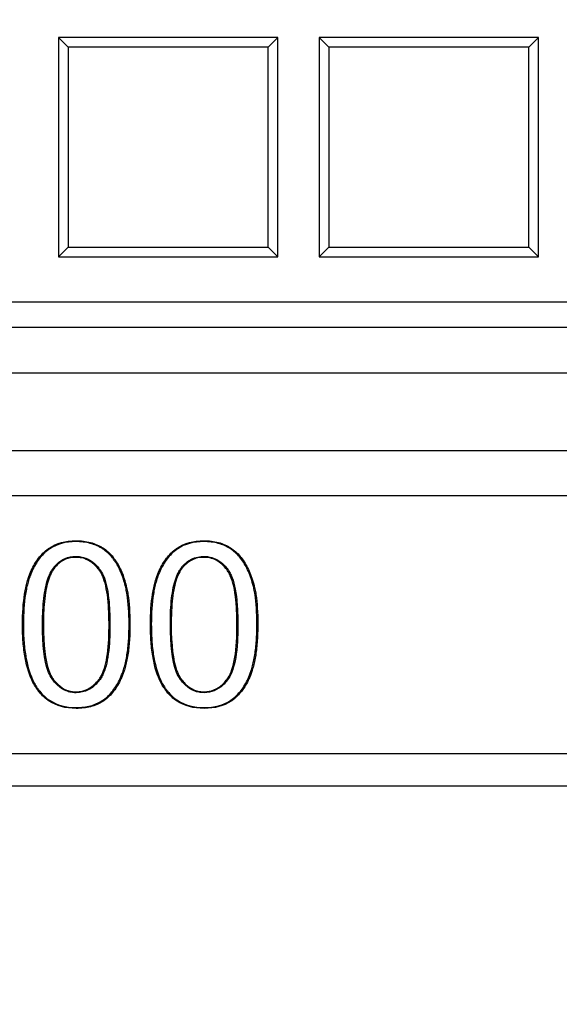
# Model space of a CAD drawing. Units: millimetres. Extents: x 0 to 291, y 0 to 204.
# Drawn here: x 139 to 142, y 22 to 28 of the extents above; entities that cross this region are included whole.
import ezdxf
from ezdxf import colors
from ezdxf.entities.mleader import LeaderData, LeaderLine
from ezdxf.math import Vec2, Vec3

# ---------------------------------------------------------------- set-up
doc = ezdxf.new("R2010")
doc.units = ezdxf.units.MM
for name, color, linetype in [('D-19-3-400M', 7, 'Continuous'), ('D-19-3-400T', 7, 'Continuous'), ('Predeterminado', 7, 'Continuous')]:
    doc.layers.add(name, color=color, linetype=linetype)

# ---------------------------------------------------------------- blocks, each defined once
blk = doc.blocks.new('_DOT')
at = {"color": 0}
blk.add_line((0, 0), (-1, 0), dxfattribs=at)
at = {"color": 0, "const_width": 0.333}
blk.add_lwpolyline([(-0.1665, 0, 1), (0.1665, 0, 1)], format="xyb", close=True, dxfattribs=at)
blk = doc.blocks.new('SE')
at = {"layer": 'D-19-3-400M', "color": 7, "linetype": 'Continuous'}
for p, q in [((174.6145, 26.4956), (92.2974, 26.4956)), ((92.015, 26.2132), (174.8969, 26.2132)), ((91.9354, 25.7332), (174.9765, 25.7332)), ((133.9358, 25.4532), (143.9359, 25.4532)), ((133.7358, 23.8531), (144.1358, 23.8531)), ((90.6082, 23.6532), (176.3037, 23.6532))]:
    blk.add_line(p, q, dxfattribs=at)
for points, knots in [([(139.0236, 24.6529), (139.0236, 24.6518), (139.0236, 24.6505), (139.0236, 24.6481), (139.0236, 24.6469), (139.0237, 24.6433), (139.0237, 24.6409), (139.0237, 24.6338), (139.0238, 24.6291), (139.0241, 24.6151), (139.0243, 24.6059), (139.0253, 24.5786), (139.0263, 24.5609), (139.0304, 24.5096), (139.0344, 24.4775), (139.0506, 24.3877), (139.0669, 24.3365), (139.0942, 24.2833), (139.1, 24.2733), (139.1092, 24.259), (139.1124, 24.2544), (139.1173, 24.2476), (139.1189, 24.2454), (139.1214, 24.2421), (139.1223, 24.2411), (139.1235, 24.2395), (139.124, 24.2389), (139.1246, 24.2381), (139.1248, 24.2379), (139.1254, 24.2372), (139.1257, 24.2368), (139.1447, 24.2135), (139.1657, 24.1943), (139.2354, 24.1485), (139.291, 24.1333), (139.3886, 24.1332), (139.4187, 24.1368), (139.4738, 24.1515), (139.4989, 24.1624), (139.5443, 24.1918), (139.5645, 24.2101), (139.6003, 24.2532), (139.6159, 24.2779), (139.6362, 24.3198), (139.6424, 24.3346), (139.6496, 24.354), (139.651, 24.3579), (139.6524, 24.3621), (139.6525, 24.3624), (139.6527, 24.3628), (139.6527, 24.363), (139.6529, 24.3635), (139.653, 24.3639), (139.6534, 24.3649), (139.6536, 24.3656), (139.6543, 24.3677), (139.6548, 24.3691), (139.657, 24.3761), (139.6588, 24.3819), (139.6671, 24.4113), (139.6727, 24.437), (139.6815, 24.4926), (139.6848, 24.5225), (139.688, 24.5703), (139.6888, 24.5868), (139.6896, 24.6123), (139.6897, 24.6209), (139.69, 24.6384), (139.69, 24.6473), (139.6899, 24.7277), (139.6856, 24.7886), (139.6757, 24.8519), (139.6735, 24.864), (139.6699, 24.8811), (139.6686, 24.8866), (139.6672, 24.8923), (139.6671, 24.8926), (139.667, 24.8931), (139.6669, 24.8933), (139.6668, 24.8938), (139.6668, 24.894), (139.6664, 24.8953), (139.6662, 24.8962), (139.6654, 24.8992), (139.6649, 24.9012), (139.6634, 24.907), (139.6623, 24.9109), (139.6526, 24.9452), (139.6423, 24.9731), (139.6243, 25.0111), (139.6179, 25.023), (139.6093, 25.0372), (139.6076, 25.04), (139.6054, 25.0434), (139.6049, 25.0441), (139.6042, 25.0451), (139.6039, 25.0456), (139.6034, 25.0464), (139.6032, 25.0468), (139.6018, 25.0487), (139.6008, 25.0503), (139.5954, 25.0581), (139.5909, 25.0641), (139.5677, 25.093), (139.5466, 25.1125), (139.5165, 25.1319), (139.5103, 25.1355), (139.5007, 25.1405), (139.4977, 25.1421), (139.4914, 25.1451), (139.4882, 25.1465), (139.4721, 25.1535), (139.4587, 25.1582), (139.4309, 25.1658), (139.4164, 25.1686), (139.3863, 25.1724), (139.3705, 25.1733), (139.2899, 25.1729), (139.2346, 25.1579), (139.1837, 25.1235), (139.1782, 25.1194), (139.1676, 25.1108), (139.1626, 25.1064), (139.1477, 25.0926), (139.1384, 25.0827), (139.112, 25.0506), (139.0965, 25.0263), (139.0766, 24.9852), (139.0705, 24.9707), (139.0642, 24.9536), (139.0636, 24.9517), (139.0625, 24.9488), (139.0622, 24.9478), (139.0617, 24.9464), (139.0615, 24.9459), (139.0612, 24.9449), (139.061, 24.9444), (139.06, 24.9413), (139.0591, 24.9385), (139.0564, 24.9301), (139.0547, 24.9244), (139.0464, 24.8951), (139.041, 24.8696), (139.0279, 24.7871), (139.0236, 24.724), (139.0236, 24.6529)], [0, 0, 0, 0, 0.000977, 0.000977, 0.001953, 0.001953, 0.003906, 0.003906, 0.007812, 0.007812, 0.015625, 0.015625, 0.03125, 0.03125, 0.0625, 0.0625, 0.125, 0.125, 0.140625, 0.140625, 0.148438, 0.148438, 0.152344, 0.152344, 0.154297, 0.154297, 0.155273, 0.155273, 0.155762, 0.155762, 0.15625, 0.15625, 0.1875, 0.1875, 0.25, 0.25, 0.28125, 0.28125, 0.3125, 0.3125, 0.34375, 0.34375, 0.375, 0.375, 0.390625, 0.390625, 0.394531, 0.394531, 0.394775, 0.394775, 0.39502, 0.39502, 0.395508, 0.395508, 0.396484, 0.396484, 0.398438, 0.398438, 0.40625, 0.40625, 0.4375, 0.4375, 0.46875, 0.46875, 0.484375, 0.484375, 0.492188, 0.492188, 0.5, 0.5, 0.5625, 0.5625, 0.578125, 0.578125, 0.585938, 0.585938, 0.586426, 0.586426, 0.58667, 0.58667, 0.586914, 0.586914, 0.587891, 0.587891, 0.589844, 0.589844, 0.59375, 0.59375, 0.625, 0.625, 0.640625, 0.640625, 0.644531, 0.644531, 0.645508, 0.645508, 0.645996, 0.645996, 0.646484, 0.646484, 0.648438, 0.648438, 0.65625, 0.65625, 0.6875, 0.6875, 0.695312, 0.695312, 0.699219, 0.699219, 0.703125, 0.703125, 0.71875, 0.71875, 0.734375, 0.734375, 0.75, 0.75, 0.8125, 0.8125, 0.820312, 0.820312, 0.828125, 0.828125, 0.84375, 0.84375, 0.875, 0.875, 0.890625, 0.890625, 0.892578, 0.892578, 0.893555, 0.893555, 0.894043, 0.894043, 0.894531, 0.894531, 0.898438, 0.898438, 0.90625, 0.90625, 0.9375, 0.9375, 1, 1, 1, 1]), ([(139.6844, 24.6529), (139.6844, 24.6451), (139.6844, 24.6373), (139.6842, 24.621), (139.684, 24.6124), (139.6832, 24.5871), (139.6824, 24.5706), (139.6792, 24.523), (139.6759, 24.4933), (139.6672, 24.4381), (139.6617, 24.4126), (139.6534, 24.3835), (139.6517, 24.3778), (139.6494, 24.3708), (139.649, 24.3694), (139.6483, 24.3674), (139.6481, 24.3667), (139.6477, 24.3657), (139.6476, 24.3653), (139.6474, 24.3648), (139.6474, 24.3647), (139.6472, 24.3642), (139.6471, 24.3639), (139.6457, 24.3597), (139.6443, 24.3558), (139.6372, 24.3367), (139.6311, 24.3221), (139.6111, 24.2807), (139.5957, 24.2563), (139.5605, 24.2141), (139.5407, 24.1961), (139.4964, 24.1675), (139.4719, 24.1567), (139.4178, 24.1424), (139.3882, 24.1388), (139.2918, 24.1389), (139.2374, 24.1538), (139.1692, 24.1987), (139.1487, 24.2174), (139.13, 24.2403), (139.1297, 24.2407), (139.1292, 24.2414), (139.129, 24.2416), (139.1283, 24.2424), (139.1279, 24.2429), (139.1267, 24.2445), (139.1258, 24.2456), (139.1234, 24.2488), (139.1218, 24.2509), (139.117, 24.2575), (139.1139, 24.2621), (139.1048, 24.2761), (139.0991, 24.2861), (139.0722, 24.3384), (139.0561, 24.3891), (139.0399, 24.4783), (139.0359, 24.5102), (139.0319, 24.5613), (139.0309, 24.5789), (139.0299, 24.606), (139.0296, 24.6152), (139.0294, 24.6292), (139.0293, 24.6339), (139.0293, 24.641), (139.0292, 24.6433), (139.0292, 24.6469), (139.0292, 24.6481), (139.0292, 24.6505), (139.0292, 24.6518), (139.0292, 24.7238), (139.0335, 24.7866), (139.0465, 24.8685), (139.0519, 24.8938), (139.06, 24.9228), (139.0617, 24.9285), (139.0644, 24.9368), (139.0653, 24.9395), (139.0663, 24.9426), (139.0665, 24.9431), (139.0668, 24.9441), (139.067, 24.9446), (139.0675, 24.946), (139.0678, 24.9469), (139.0688, 24.9498), (139.0695, 24.9517), (139.0757, 24.9687), (139.0817, 24.9829), (139.1014, 25.0235), (139.1166, 25.0475), (139.1426, 25.0789), (139.1517, 25.0887), (139.1663, 25.1022), (139.1712, 25.1065), (139.1816, 25.1149), (139.187, 25.1189), (139.2366, 25.1525), (139.2908, 25.1673), (139.3704, 25.1677), (139.3858, 25.1668), (139.4154, 25.1631), (139.4297, 25.1603), (139.457, 25.1529), (139.4702, 25.1483), (139.4859, 25.1415), (139.489, 25.14), (139.4952, 25.1371), (139.4982, 25.1356), (139.5076, 25.1306), (139.5136, 25.1271), (139.543, 25.1082), (139.5637, 25.0891), (139.5865, 25.0607), (139.5908, 25.0548), (139.5961, 25.0472), (139.5972, 25.0456), (139.5985, 25.0437), (139.5988, 25.0433), (139.5993, 25.0425), (139.5996, 25.0421), (139.6002, 25.041), (139.6007, 25.0404), (139.6028, 25.037), (139.6046, 25.0343), (139.613, 25.0203), (139.6194, 25.0085), (139.6371, 24.971), (139.6473, 24.9434), (139.6569, 24.9094), (139.658, 24.9055), (139.6595, 24.8997), (139.66, 24.8978), (139.6608, 24.8949), (139.661, 24.8939), (139.6613, 24.8927), (139.6614, 24.8924), (139.6615, 24.8919), (139.6616, 24.8918), (139.6617, 24.8913), (139.6618, 24.891), (139.6632, 24.8853), (139.6644, 24.8798), (139.668, 24.8629), (139.6702, 24.851), (139.6801, 24.7881), (139.6843, 24.7274), (139.6844, 24.6551), (139.6844, 24.654), (139.6844, 24.6529)], [0, 0, 0, 0, 0.006825, 0.006825, 0.014638, 0.014638, 0.030263, 0.030263, 0.061513, 0.061513, 0.092763, 0.092763, 0.100575, 0.100575, 0.102528, 0.102528, 0.103505, 0.103505, 0.103993, 0.103993, 0.104237, 0.104237, 0.104482, 0.104482, 0.108388, 0.108388, 0.124013, 0.124013, 0.155263, 0.155263, 0.186513, 0.186513, 0.217763, 0.217763, 0.249013, 0.249013, 0.311513, 0.311513, 0.342763, 0.342763, 0.343251, 0.343251, 0.343739, 0.343739, 0.344716, 0.344716, 0.346669, 0.346669, 0.350575, 0.350575, 0.358388, 0.358388, 0.374013, 0.374013, 0.436513, 0.436513, 0.467763, 0.467763, 0.483388, 0.483388, 0.4912, 0.4912, 0.495107, 0.495107, 0.49706, 0.49706, 0.498036, 0.498036, 0.499013, 0.499013, 0.561513, 0.561513, 0.592763, 0.592763, 0.600575, 0.600575, 0.604482, 0.604482, 0.60497, 0.60497, 0.605458, 0.605458, 0.606435, 0.606435, 0.608388, 0.608388, 0.624013, 0.624013, 0.655263, 0.655263, 0.670888, 0.670888, 0.6787, 0.6787, 0.686513, 0.686513, 0.749013, 0.749013, 0.764638, 0.764638, 0.780263, 0.780263, 0.795888, 0.795888, 0.799794, 0.799794, 0.8037, 0.8037, 0.811513, 0.811513, 0.842763, 0.842763, 0.850575, 0.850575, 0.852528, 0.852528, 0.853017, 0.853017, 0.853505, 0.853505, 0.854482, 0.854482, 0.858388, 0.858388, 0.874013, 0.874013, 0.905263, 0.905263, 0.909169, 0.909169, 0.911122, 0.911122, 0.912099, 0.912099, 0.912343, 0.912343, 0.912587, 0.912587, 0.913075, 0.913075, 0.920888, 0.920888, 0.936513, 0.936513, 0.999013, 0.999013, 1, 1, 1, 1]), ([(139.8171, 24.6529), (139.8171, 24.6518), (139.8171, 24.6505), (139.8171, 24.6481), (139.8171, 24.6469), (139.8171, 24.6433), (139.8171, 24.6409), (139.8172, 24.6338), (139.8172, 24.6291), (139.8175, 24.6151), (139.8177, 24.6058), (139.8187, 24.5786), (139.8197, 24.5609), (139.8237, 24.5096), (139.8277, 24.4775), (139.8437, 24.3876), (139.8598, 24.3364), (139.887, 24.2832), (139.8928, 24.2732), (139.9021, 24.2589), (139.9052, 24.2543), (139.9101, 24.2475), (139.9117, 24.2453), (139.9142, 24.2421), (139.9151, 24.241), (139.9163, 24.2394), (139.9168, 24.2388), (139.9174, 24.238), (139.9176, 24.2378), (139.9182, 24.237), (139.9185, 24.2367), (139.9376, 24.2133), (139.9587, 24.1942), (140.0289, 24.1483), (140.0851, 24.1332), (140.2156, 24.1333), (140.2711, 24.1481), (140.3227, 24.1822), (140.3283, 24.1862), (140.3365, 24.1926), (140.339, 24.1947), (140.3441, 24.1991), (140.3466, 24.2013), (140.359, 24.2126), (140.3683, 24.2224), (140.3947, 24.2543), (140.4101, 24.2787), (140.4299, 24.3199), (140.436, 24.3344), (140.4429, 24.3535), (140.4442, 24.3574), (140.4457, 24.3618), (140.4459, 24.3623), (140.4461, 24.363), (140.4462, 24.3631), (140.4463, 24.3635), (140.4463, 24.3636), (140.4466, 24.3645), (140.4469, 24.3652), (140.4475, 24.3673), (140.448, 24.3687), (140.4502, 24.3757), (140.4519, 24.3814), (140.4601, 24.4109), (140.4655, 24.4365), (140.4742, 24.4921), (140.4775, 24.5219), (140.4807, 24.5698), (140.4815, 24.5863), (140.4823, 24.6117), (140.4825, 24.6203), (140.4827, 24.6378), (140.4828, 24.6467), (140.4827, 24.7272), (140.4791, 24.7884), (140.4694, 24.8517), (140.4672, 24.8638), (140.4635, 24.8808), (140.4622, 24.8863), (140.4607, 24.892), (140.4606, 24.8923), (140.4605, 24.8928), (140.4604, 24.893), (140.4603, 24.8933), (140.4603, 24.8936), (140.4599, 24.8949), (140.4596, 24.896), (140.4588, 24.8992), (140.4582, 24.9013), (140.4565, 24.9075), (140.4553, 24.9117), (140.4444, 24.9485), (140.4329, 24.9781), (140.4131, 25.0182), (140.406, 25.0308), (140.391, 25.0546), (140.3829, 25.0657), (140.3568, 25.0967), (140.3368, 25.1141), (140.3087, 25.1321), (140.303, 25.1354), (140.2911, 25.1418), (140.2848, 25.1449), (140.2658, 25.1534), (140.2525, 25.1581), (140.2247, 25.1657), (140.2102, 25.1686), (140.1801, 25.1723), (140.1644, 25.1733), (140.0836, 25.173), (140.0281, 25.1579), (139.9772, 25.1235), (139.9717, 25.1194), (139.9636, 25.1129), (139.9611, 25.1108), (139.956, 25.1064), (139.9535, 25.1041), (139.9411, 25.0926), (139.9318, 25.0826), (139.9054, 25.0506), (139.8899, 25.0262), (139.87, 24.9851), (139.8639, 24.9707), (139.8577, 24.9536), (139.857, 24.9517), (139.856, 24.9488), (139.8556, 24.9478), (139.8551, 24.9464), (139.8549, 24.9459), (139.8546, 24.9449), (139.8544, 24.9444), (139.8534, 24.9413), (139.8525, 24.9385), (139.8498, 24.9301), (139.8481, 24.9244), (139.8399, 24.8951), (139.8344, 24.8696), (139.8213, 24.7871), (139.8171, 24.724), (139.8171, 24.6529)], [0, 0, 0, 0, 0.000977, 0.000977, 0.001953, 0.001953, 0.003906, 0.003906, 0.007812, 0.007812, 0.015625, 0.015625, 0.03125, 0.03125, 0.0625, 0.0625, 0.125, 0.125, 0.140625, 0.140625, 0.148438, 0.148438, 0.152344, 0.152344, 0.154297, 0.154297, 0.155273, 0.155273, 0.155762, 0.155762, 0.15625, 0.15625, 0.1875, 0.1875, 0.25, 0.25, 0.3125, 0.3125, 0.320312, 0.320312, 0.324219, 0.324219, 0.328125, 0.328125, 0.34375, 0.34375, 0.375, 0.375, 0.390625, 0.390625, 0.394531, 0.394531, 0.39502, 0.39502, 0.395264, 0.395264, 0.395508, 0.395508, 0.396484, 0.396484, 0.398438, 0.398438, 0.40625, 0.40625, 0.4375, 0.4375, 0.46875, 0.46875, 0.484375, 0.484375, 0.492188, 0.492188, 0.5, 0.5, 0.5625, 0.5625, 0.578125, 0.578125, 0.585938, 0.585938, 0.586426, 0.586426, 0.58667, 0.58667, 0.586914, 0.586914, 0.587891, 0.587891, 0.589844, 0.589844, 0.59375, 0.59375, 0.625, 0.625, 0.640625, 0.640625, 0.65625, 0.65625, 0.6875, 0.6875, 0.695312, 0.695312, 0.703125, 0.703125, 0.71875, 0.71875, 0.734375, 0.734375, 0.75, 0.75, 0.8125, 0.8125, 0.820312, 0.820312, 0.824219, 0.824219, 0.828125, 0.828125, 0.84375, 0.84375, 0.875, 0.875, 0.890625, 0.890625, 0.892578, 0.892578, 0.893555, 0.893555, 0.894043, 0.894043, 0.894531, 0.894531, 0.898438, 0.898438, 0.90625, 0.90625, 0.9375, 0.9375, 1, 1, 1, 1]), ([(140.4772, 24.6529), (140.4772, 24.6449), (140.4771, 24.637), (140.4769, 24.6205), (140.4767, 24.6119), (140.4759, 24.5865), (140.4751, 24.5701), (140.4719, 24.5224), (140.4687, 24.4928), (140.4601, 24.4376), (140.4546, 24.4121), (140.4465, 24.383), (140.4449, 24.3773), (140.4427, 24.3704), (140.4422, 24.369), (140.4415, 24.3669), (140.4413, 24.3662), (140.441, 24.3654), (140.441, 24.3652), (140.4409, 24.3649), (140.4408, 24.3648), (140.4406, 24.364), (140.4404, 24.3635), (140.439, 24.3592), (140.4376, 24.3554), (140.4308, 24.3365), (140.4248, 24.3221), (140.4052, 24.2815), (140.3901, 24.2575), (140.3642, 24.2262), (140.355, 24.2165), (140.3429, 24.2054), (140.3405, 24.2033), (140.3355, 24.199), (140.333, 24.197), (140.325, 24.1907), (140.3195, 24.1868), (140.2691, 24.1535), (140.2147, 24.1389), (140.0859, 24.1387), (140.031, 24.1536), (139.9622, 24.1985), (139.9416, 24.2172), (139.9229, 24.2402), (139.9226, 24.2406), (139.922, 24.2413), (139.9218, 24.2415), (139.9211, 24.2423), (139.9207, 24.2428), (139.9195, 24.2444), (139.9187, 24.2455), (139.9162, 24.2487), (139.9146, 24.2508), (139.9098, 24.2575), (139.9067, 24.262), (139.8976, 24.276), (139.8919, 24.286), (139.8651, 24.3383), (139.8491, 24.389), (139.8332, 24.4782), (139.8292, 24.5102), (139.8253, 24.5613), (139.8243, 24.5788), (139.8233, 24.606), (139.823, 24.6152), (139.8228, 24.6292), (139.8227, 24.6339), (139.8227, 24.641), (139.8227, 24.6433), (139.8226, 24.6469), (139.8226, 24.6481), (139.8226, 24.6505), (139.8226, 24.6518), (139.8226, 24.7238), (139.8269, 24.7866), (139.8399, 24.8685), (139.8453, 24.8938), (139.8534, 24.9228), (139.8551, 24.9285), (139.8578, 24.9368), (139.8587, 24.9395), (139.8597, 24.9426), (139.8599, 24.9431), (139.8602, 24.9441), (139.8604, 24.9445), (139.8609, 24.946), (139.8612, 24.9469), (139.8622, 24.9498), (139.8629, 24.9517), (139.8691, 24.9686), (139.8751, 24.9828), (139.8948, 25.0234), (139.91, 25.0474), (139.936, 25.0789), (139.9451, 25.0887), (139.9573, 25.1), (139.9597, 25.1022), (139.9647, 25.1065), (139.9672, 25.1086), (139.975, 25.115), (139.9804, 25.1189), (140.0302, 25.1526), (140.0845, 25.1674), (140.1642, 25.1677), (140.1797, 25.1668), (140.2093, 25.163), (140.2235, 25.1602), (140.2507, 25.1528), (140.2637, 25.1481), (140.2824, 25.1399), (140.2886, 25.1368), (140.3002, 25.1306), (140.3059, 25.1273), (140.3334, 25.1097), (140.3529, 25.0926), (140.3785, 25.0623), (140.3864, 25.0514), (140.4012, 25.028), (140.4082, 25.0155), (140.4278, 24.976), (140.4391, 24.9466), (140.4499, 24.9101), (140.4511, 24.906), (140.4528, 24.8998), (140.4534, 24.8977), (140.4542, 24.8946), (140.4545, 24.8935), (140.4549, 24.8922), (140.4549, 24.8919), (140.455, 24.8916), (140.4551, 24.8914), (140.4552, 24.8909), (140.4553, 24.8906), (140.4567, 24.885), (140.458, 24.8795), (140.4617, 24.8627), (140.4639, 24.8508), (140.4735, 24.7879), (140.4771, 24.727), (140.4772, 24.6547), (140.4772, 24.6538), (140.4772, 24.6529)], [0, 0, 0, 0, 0.006994, 0.006994, 0.014807, 0.014807, 0.030432, 0.030432, 0.061682, 0.061682, 0.092932, 0.092932, 0.100744, 0.100744, 0.102697, 0.102697, 0.103674, 0.103674, 0.103918, 0.103918, 0.104162, 0.104162, 0.10465, 0.10465, 0.108557, 0.108557, 0.124182, 0.124182, 0.155432, 0.155432, 0.171057, 0.171057, 0.174963, 0.174963, 0.178869, 0.178869, 0.186682, 0.186682, 0.249182, 0.249182, 0.311682, 0.311682, 0.342932, 0.342932, 0.34342, 0.34342, 0.343908, 0.343908, 0.344885, 0.344885, 0.346838, 0.346838, 0.350744, 0.350744, 0.358557, 0.358557, 0.374182, 0.374182, 0.436682, 0.436682, 0.467932, 0.467932, 0.483557, 0.483557, 0.491369, 0.491369, 0.495275, 0.495275, 0.497228, 0.497228, 0.498205, 0.498205, 0.499182, 0.499182, 0.561682, 0.561682, 0.592932, 0.592932, 0.600744, 0.600744, 0.60465, 0.60465, 0.605139, 0.605139, 0.605627, 0.605627, 0.606603, 0.606603, 0.608557, 0.608557, 0.624182, 0.624182, 0.655432, 0.655432, 0.671057, 0.671057, 0.674963, 0.674963, 0.678869, 0.678869, 0.686682, 0.686682, 0.749182, 0.749182, 0.764807, 0.764807, 0.780432, 0.780432, 0.796057, 0.796057, 0.803869, 0.803869, 0.811682, 0.811682, 0.842932, 0.842932, 0.858557, 0.858557, 0.874182, 0.874182, 0.905432, 0.905432, 0.909338, 0.909338, 0.911291, 0.911291, 0.912267, 0.912267, 0.912512, 0.912512, 0.912756, 0.912756, 0.913244, 0.913244, 0.921057, 0.921057, 0.936682, 0.936682, 0.999182, 0.999182, 1, 1, 1, 1]), ([(139.5659, 24.6529), (139.5659, 24.6582), (139.5658, 24.6636), (139.5655, 24.706), (139.5643, 24.7403), (139.5576, 24.8346), (139.5491, 24.886), (139.5301, 24.9464), (139.5227, 24.9638), (139.5121, 24.9819), (139.5098, 24.9854), (139.5073, 24.9891), (139.507, 24.9895), (139.5066, 24.9901), (139.5064, 24.9903), (139.506, 24.991), (139.5057, 24.9913), (139.5045, 24.9929), (139.5036, 24.9942), (139.5007, 24.998), (139.4988, 25.0005), (139.489, 25.0127), (139.4809, 25.0214), (139.4552, 25.0449), (139.4366, 25.0567), (139.4064, 25.0683), (139.396, 25.0712), (139.3798, 25.074), (139.3743, 25.0746), (139.3631, 25.0755), (139.3574, 25.0756), (139.329, 25.0751), (139.3078, 25.0709), (139.269, 25.0548), (139.2514, 25.043), (139.2277, 25.0197), (139.2203, 25.011), (139.2131, 25.0011), (139.2129, 25.0008), (139.2125, 25.0003), (139.2124, 25.0002), (139.212, 24.9996), (139.2118, 24.9993), (139.211, 24.9982), (139.2105, 24.9974), (139.209, 24.9952), (139.208, 24.9937), (139.205, 24.989), (139.2031, 24.9858), (139.1938, 24.9691), (139.1872, 24.9541), (139.1698, 24.9037), (139.1614, 24.8632), (139.1532, 24.792), (139.1511, 24.7666), (139.1491, 24.7259), (139.1486, 24.7119), (139.1481, 24.6902), (139.148, 24.6829), (139.1479, 24.6718), (139.1478, 24.668), (139.1478, 24.6624), (139.1478, 24.6605), (139.1478, 24.6567), (139.1478, 24.6549), (139.1478, 24.5261), (139.1589, 24.4308), (139.187, 24.3516), (139.1934, 24.3377), (139.2023, 24.3228), (139.2041, 24.32), (139.2062, 24.3169), (139.2064, 24.3166), (139.2068, 24.3161), (139.2069, 24.3159), (139.2071, 24.3157), (139.2071, 24.3156), (139.2073, 24.3154), (139.2074, 24.3152), (139.2084, 24.3138), (139.2094, 24.3125), (139.2122, 24.3086), (139.2141, 24.3061), (139.2238, 24.294), (139.2318, 24.2852), (139.2571, 24.2617), (139.2753, 24.2499), (139.3046, 24.2382), (139.3147, 24.2353), (139.3304, 24.2325), (139.3356, 24.2318), (139.3437, 24.2312), (139.3464, 24.231), (139.3504, 24.2309), (139.3518, 24.2309), (139.3538, 24.2309), (139.3545, 24.2309), (139.3556, 24.2309), (139.3559, 24.2309), (139.3566, 24.2309), (139.3568, 24.2309), (139.3838, 24.2313), (139.4087, 24.2371), (139.4547, 24.2601), (139.4757, 24.2772), (139.497, 24.303), (139.4993, 24.3059), (139.504, 24.312), (139.5062, 24.3151), (139.513, 24.3251), (139.5173, 24.3325), (139.5291, 24.3567), (139.5359, 24.3756), (139.5531, 24.4408), (139.5604, 24.4955), (139.5646, 24.5781), (139.5651, 24.5953), (139.5657, 24.6222), (139.5658, 24.6314), (139.5659, 24.6447), (139.5659, 24.6488), (139.5659, 24.6529)], [0, 0, 0, 0, 0.004442, 0.004442, 0.035692, 0.035692, 0.098192, 0.098192, 0.129442, 0.129442, 0.137255, 0.137255, 0.138231, 0.138231, 0.138719, 0.138719, 0.139208, 0.139208, 0.141161, 0.141161, 0.145067, 0.145067, 0.160692, 0.160692, 0.191942, 0.191942, 0.207567, 0.207567, 0.21538, 0.21538, 0.223192, 0.223192, 0.254442, 0.254442, 0.285692, 0.285692, 0.301317, 0.301317, 0.301805, 0.301805, 0.302294, 0.302294, 0.30327, 0.30327, 0.305223, 0.305223, 0.30913, 0.30913, 0.316942, 0.316942, 0.348192, 0.348192, 0.410692, 0.410692, 0.441942, 0.441942, 0.457567, 0.457567, 0.46538, 0.46538, 0.469286, 0.469286, 0.471239, 0.471239, 0.473192, 0.473192, 0.598192, 0.598192, 0.629442, 0.629442, 0.637255, 0.637255, 0.638231, 0.638231, 0.638719, 0.638719, 0.638964, 0.638964, 0.639208, 0.639208, 0.641161, 0.641161, 0.645067, 0.645067, 0.660692, 0.660692, 0.691942, 0.691942, 0.707567, 0.707567, 0.71538, 0.71538, 0.719286, 0.719286, 0.721239, 0.721239, 0.722215, 0.722215, 0.722704, 0.722704, 0.723192, 0.723192, 0.785692, 0.785692, 0.848192, 0.848192, 0.856005, 0.856005, 0.863817, 0.863817, 0.879442, 0.879442, 0.910692, 0.910692, 0.973192, 0.973192, 0.988817, 0.988817, 0.99663, 0.99663, 1, 1, 1, 1]), ([(139.1534, 24.6529), (139.1534, 24.6549), (139.1534, 24.6567), (139.1534, 24.6605), (139.1534, 24.6623), (139.1534, 24.668), (139.1535, 24.6717), (139.1536, 24.6828), (139.1537, 24.6901), (139.1542, 24.7117), (139.1547, 24.7256), (139.1567, 24.7662), (139.1587, 24.7915), (139.1669, 24.8622), (139.1752, 24.9024), (139.1924, 24.952), (139.1988, 24.9668), (139.2079, 24.983), (139.2098, 24.9861), (139.2127, 24.9906), (139.2136, 24.9921), (139.2151, 24.9943), (139.2156, 24.995), (139.2164, 24.996), (139.2166, 24.9964), (139.217, 24.9969), (139.2171, 24.997), (139.2174, 24.9975), (139.2177, 24.9979), (139.2246, 25.0075), (139.2319, 25.0159), (139.2548, 25.0385), (139.2718, 25.05), (139.3093, 25.0655), (139.3297, 25.0696), (139.3573, 25.07), (139.3629, 25.0699), (139.3737, 25.0691), (139.379, 25.0684), (139.3947, 25.0658), (139.4048, 25.063), (139.4339, 25.0517), (139.4519, 25.0403), (139.4769, 25.0175), (139.4848, 25.0089), (139.4944, 24.9971), (139.4963, 24.9946), (139.4991, 24.9909), (139.5, 24.9896), (139.5012, 24.988), (139.5014, 24.9877), (139.5019, 24.9871), (139.502, 24.9869), (139.5024, 24.9863), (139.5027, 24.9859), (139.5052, 24.9823), (139.5073, 24.979), (139.5177, 24.9614), (139.5249, 24.9444), (139.5436, 24.885), (139.552, 24.8339), (139.5587, 24.74), (139.5599, 24.7059), (139.5603, 24.6596), (139.5603, 24.65), (139.5602, 24.6314), (139.5601, 24.6223), (139.5596, 24.5955), (139.559, 24.5783), (139.5548, 24.496), (139.5475, 24.4416), (139.5306, 24.3773), (139.5239, 24.3587), (139.5123, 24.3351), (139.5082, 24.328), (139.5017, 24.3184), (139.4995, 24.3153), (139.4949, 24.3094), (139.4926, 24.3065), (139.4718, 24.2813), (139.4514, 24.2647), (139.407, 24.2425), (139.3829, 24.2368), (139.3567, 24.2365), (139.3565, 24.2365), (139.3559, 24.2365), (139.3555, 24.2365), (139.3545, 24.2365), (139.3539, 24.2365), (139.3519, 24.2365), (139.3506, 24.2365), (139.3466, 24.2366), (139.344, 24.2368), (139.3363, 24.2374), (139.3312, 24.238), (139.3161, 24.2407), (139.3064, 24.2435), (139.2781, 24.2548), (139.2604, 24.2662), (139.2359, 24.2891), (139.228, 24.2976), (139.2185, 24.3096), (139.2167, 24.312), (139.2139, 24.3158), (139.213, 24.317), (139.2119, 24.3185), (139.2118, 24.3187), (139.2117, 24.3188), (139.2116, 24.3189), (139.2115, 24.3191), (139.2114, 24.3193), (139.211, 24.3198), (139.2108, 24.3201), (139.2088, 24.323), (139.207, 24.3258), (139.1984, 24.3402), (139.1922, 24.3537), (139.1646, 24.4316), (139.1534, 24.5264), (139.1534, 24.6529)], [0, 0, 0, 0, 0.001953, 0.001953, 0.003906, 0.003906, 0.007812, 0.007812, 0.015625, 0.015625, 0.03125, 0.03125, 0.0625, 0.0625, 0.125, 0.125, 0.15625, 0.15625, 0.164062, 0.164062, 0.167969, 0.167969, 0.169922, 0.169922, 0.170898, 0.170898, 0.171387, 0.171387, 0.171875, 0.171875, 0.1875, 0.1875, 0.21875, 0.21875, 0.25, 0.25, 0.257812, 0.257812, 0.265625, 0.265625, 0.28125, 0.28125, 0.3125, 0.3125, 0.328125, 0.328125, 0.332031, 0.332031, 0.333984, 0.333984, 0.334473, 0.334473, 0.334961, 0.334961, 0.335938, 0.335938, 0.34375, 0.34375, 0.375, 0.375, 0.4375, 0.4375, 0.46875, 0.46875, 0.476562, 0.476562, 0.484375, 0.484375, 0.5, 0.5, 0.5625, 0.5625, 0.59375, 0.59375, 0.609375, 0.609375, 0.617188, 0.617188, 0.625, 0.625, 0.6875, 0.6875, 0.75, 0.75, 0.750488, 0.750488, 0.750977, 0.750977, 0.751953, 0.751953, 0.753906, 0.753906, 0.757812, 0.757812, 0.765625, 0.765625, 0.78125, 0.78125, 0.8125, 0.8125, 0.828125, 0.828125, 0.832031, 0.832031, 0.833984, 0.833984, 0.834229, 0.834229, 0.834473, 0.834473, 0.834961, 0.834961, 0.835938, 0.835938, 0.84375, 0.84375, 0.875, 0.875, 1, 1, 1, 1]), ([(140.3593, 24.6529), (140.3593, 24.6568), (140.3593, 24.6606), (140.3592, 24.6749), (140.3591, 24.685), (140.358, 24.7348), (140.3559, 24.7711), (140.3459, 24.8694), (140.3343, 24.9208), (140.3134, 24.9678), (140.3089, 24.9763), (140.3016, 24.9879), (140.2991, 24.9914), (140.2941, 24.9983), (140.2915, 25.0016), (140.2785, 25.0177), (140.2674, 25.0288), (140.2319, 25.0571), (140.2055, 25.0689), (140.1692, 25.0746), (140.1618, 25.0752), (140.1467, 25.0757), (140.139, 25.0755), (140.117, 25.0736), (140.1031, 25.0707), (140.0637, 25.0569), (140.0405, 25.0411), (140.0154, 25.0134), (140.0106, 25.0075), (140.0048, 24.9996), (140.0038, 24.9983), (140.0017, 24.9953), (140.0007, 24.9938), (139.9977, 24.9892), (139.9958, 24.986), (139.9864, 24.9694), (139.9798, 24.9544), (139.9624, 24.9041), (139.954, 24.8634), (139.9458, 24.7922), (139.9438, 24.7667), (139.9418, 24.7259), (139.9413, 24.7119), (139.9409, 24.6902), (139.9407, 24.6829), (139.9406, 24.6718), (139.9406, 24.668), (139.9405, 24.6624), (139.9405, 24.6605), (139.9405, 24.6567), (139.9405, 24.6549), (139.9405, 24.5261), (139.9516, 24.4309), (139.9801, 24.3516), (139.9865, 24.3377), (139.9956, 24.3228), (139.9974, 24.32), (139.9996, 24.3169), (139.9998, 24.3166), (140.0002, 24.3161), (140.0003, 24.3159), (140.0005, 24.3157), (140.0005, 24.3156), (140.0007, 24.3154), (140.0007, 24.3153), (140.0018, 24.3139), (140.0027, 24.3126), (140.0056, 24.3088), (140.0075, 24.3063), (140.0172, 24.2942), (140.0252, 24.2855), (140.0504, 24.262), (140.0685, 24.2501), (140.0978, 24.2383), (140.1079, 24.2354), (140.1236, 24.2325), (140.1289, 24.2318), (140.1397, 24.231), (140.1452, 24.2308), (140.1728, 24.2312), (140.1937, 24.2353), (140.2328, 24.2511), (140.2509, 24.2629), (140.2761, 24.2863), (140.2842, 24.2951), (140.2938, 24.3073), (140.2957, 24.3098), (140.2981, 24.313), (140.2985, 24.3136), (140.2992, 24.3146), (140.2995, 24.3149), (140.2999, 24.3156), (140.3001, 24.3158), (140.3009, 24.3169), (140.3015, 24.3178), (140.3046, 24.3224), (140.307, 24.3263), (140.3187, 24.3471), (140.3266, 24.3671), (140.3464, 24.4378), (140.3545, 24.4989), (140.3585, 24.5929), (140.359, 24.6126), (140.3593, 24.6396), (140.3593, 24.6463), (140.3593, 24.6529)], [0, 0, 0, 0, 0.002889, 0.002889, 0.010702, 0.010702, 0.041952, 0.041952, 0.104452, 0.104452, 0.120077, 0.120077, 0.127889, 0.127889, 0.135702, 0.135702, 0.166952, 0.166952, 0.229452, 0.229452, 0.245077, 0.245077, 0.260702, 0.260702, 0.291952, 0.291952, 0.354452, 0.354452, 0.370077, 0.370077, 0.373983, 0.373983, 0.377889, 0.377889, 0.385702, 0.385702, 0.416952, 0.416952, 0.479452, 0.479452, 0.510702, 0.510702, 0.526327, 0.526327, 0.534139, 0.534139, 0.538045, 0.538045, 0.539998, 0.539998, 0.541952, 0.541952, 0.666952, 0.666952, 0.698202, 0.698202, 0.706014, 0.706014, 0.706991, 0.706991, 0.707479, 0.707479, 0.707723, 0.707723, 0.707967, 0.707967, 0.70992, 0.70992, 0.713827, 0.713827, 0.729452, 0.729452, 0.760702, 0.760702, 0.776327, 0.776327, 0.784139, 0.784139, 0.791952, 0.791952, 0.823202, 0.823202, 0.854452, 0.854452, 0.870077, 0.870077, 0.873983, 0.873983, 0.874959, 0.874959, 0.875448, 0.875448, 0.875936, 0.875936, 0.877889, 0.877889, 0.885702, 0.885702, 0.916952, 0.916952, 0.979452, 0.979452, 0.995077, 0.995077, 1, 1, 1, 1]), ([(139.9461, 24.6529), (139.9461, 24.6549), (139.9461, 24.6567), (139.9461, 24.6605), (139.9461, 24.6623), (139.9462, 24.668), (139.9462, 24.6717), (139.9463, 24.6828), (139.9464, 24.6901), (139.9469, 24.7117), (139.9474, 24.7257), (139.9494, 24.7663), (139.9514, 24.7917), (139.9596, 24.8625), (139.9678, 24.9028), (139.985, 24.9523), (139.9915, 24.967), (140.0006, 24.9831), (140.0025, 24.9862), (140.0054, 24.9907), (140.0064, 24.9922), (140.0083, 24.995), (140.0093, 24.9963), (140.015, 25.0041), (140.0197, 25.0098), (140.0441, 25.0368), (140.0665, 25.052), (140.1045, 25.0652), (140.1179, 25.0681), (140.1393, 25.0699), (140.1467, 25.0701), (140.1614, 25.0697), (140.1686, 25.069), (140.2037, 25.0635), (140.2292, 25.0522), (140.2636, 25.0247), (140.2744, 25.0139), (140.2871, 24.9982), (140.2896, 24.9949), (140.2945, 24.9882), (140.297, 24.9847), (140.304, 24.9736), (140.3084, 24.9653), (140.3288, 24.9194), (140.3404, 24.8685), (140.3503, 24.7707), (140.3524, 24.7346), (140.3535, 24.685), (140.3536, 24.6748), (140.3537, 24.6541), (140.3537, 24.6435), (140.3534, 24.6127), (140.3529, 24.5931), (140.3489, 24.4994), (140.3408, 24.4387), (140.3213, 24.369), (140.3135, 24.3493), (140.3022, 24.3292), (140.2999, 24.3254), (140.2969, 24.321), (140.2963, 24.3201), (140.2955, 24.319), (140.2954, 24.3188), (140.2949, 24.3182), (140.2947, 24.3179), (140.294, 24.3169), (140.2936, 24.3163), (140.2912, 24.3132), (140.2894, 24.3107), (140.2799, 24.2988), (140.2721, 24.2902), (140.2476, 24.2674), (140.23, 24.256), (140.1923, 24.2407), (140.1721, 24.2368), (140.1453, 24.2364), (140.14, 24.2366), (140.1295, 24.2374), (140.1244, 24.2381), (140.1093, 24.2408), (140.0995, 24.2436), (140.0713, 24.255), (140.0537, 24.2665), (140.0292, 24.2894), (140.0214, 24.2979), (140.0119, 24.3098), (140.01, 24.3122), (140.0072, 24.3159), (140.0063, 24.3172), (140.0053, 24.3186), (140.0052, 24.3187), (140.0051, 24.3189), (140.005, 24.3189), (140.0048, 24.3192), (140.0047, 24.3193), (140.0044, 24.3198), (140.0041, 24.3202), (140.0021, 24.3231), (140.0003, 24.3259), (139.9916, 24.3402), (139.9853, 24.3538), (139.9573, 24.4316), (139.9461, 24.5265), (139.9461, 24.6529)], [0, 0, 0, 0, 0.001953, 0.001953, 0.003906, 0.003906, 0.007812, 0.007812, 0.015625, 0.015625, 0.03125, 0.03125, 0.0625, 0.0625, 0.125, 0.125, 0.15625, 0.15625, 0.164062, 0.164062, 0.167969, 0.167969, 0.171875, 0.171875, 0.1875, 0.1875, 0.25, 0.25, 0.28125, 0.28125, 0.296875, 0.296875, 0.3125, 0.3125, 0.375, 0.375, 0.40625, 0.40625, 0.414062, 0.414062, 0.421875, 0.421875, 0.4375, 0.4375, 0.5, 0.5, 0.53125, 0.53125, 0.539062, 0.539062, 0.546875, 0.546875, 0.5625, 0.5625, 0.625, 0.625, 0.65625, 0.65625, 0.664062, 0.664062, 0.666016, 0.666016, 0.666504, 0.666504, 0.666992, 0.666992, 0.667969, 0.667969, 0.671875, 0.671875, 0.6875, 0.6875, 0.71875, 0.71875, 0.75, 0.75, 0.757812, 0.757812, 0.765625, 0.765625, 0.78125, 0.78125, 0.8125, 0.8125, 0.828125, 0.828125, 0.832031, 0.832031, 0.833984, 0.833984, 0.834229, 0.834229, 0.834473, 0.834473, 0.834961, 0.834961, 0.835938, 0.835938, 0.84375, 0.84375, 0.875, 0.875, 1, 1, 1, 1])]:
    blk.add_open_spline(points, degree=3, knots=knots, dxfattribs=at)
at = {"layer": 'D-19-3-400T', "color": 7, "linetype": 'Continuous'}
for p, q in [((139.2463, 28.2932), (139.2463, 26.9332)), ((139.3064, 28.2331), (139.2463, 28.2932)), ((140.6063, 28.2932), (139.2463, 28.2932)), ((140.5463, 28.2331), (140.6063, 28.2932)), ((140.6063, 26.9332), (140.6063, 28.2932)), ((140.8639, 28.2932), (140.8639, 26.9332)), ((140.924, 28.2331), (140.8639, 28.2932)), ((142.2239, 28.2932), (140.8639, 28.2932)), ((142.1639, 28.2331), (142.2239, 28.2932)), ((142.2239, 26.9332), (142.2239, 28.2932)), ((140.5463, 28.2331), (139.3064, 28.2331)), ((139.3064, 28.2331), (139.3064, 26.9932)), ((140.5463, 26.9932), (140.5463, 28.2331)), ((142.1639, 28.2331), (140.924, 28.2331)), ((140.924, 28.2331), (140.924, 26.9932)), ((142.1639, 26.9932), (142.1639, 28.2331)), ((139.3064, 26.9932), (139.2463, 26.9332)), ((139.3064, 26.9932), (140.5463, 26.9932)), ((140.5463, 26.9932), (140.6063, 26.9332)), ((140.924, 26.9932), (140.8639, 26.9332)), ((140.924, 26.9932), (142.1639, 26.9932)), ((142.1639, 26.9932), (142.2239, 26.9332)), ((139.2463, 26.9332), (140.6063, 26.9332)), ((140.8639, 26.9332), (142.2239, 26.9332)), ((93.6514, 26.6532), (173.2604, 26.6532))]:
    blk.add_line(p, q, dxfattribs=at)

msp = doc.modelspace()

# ---------------------------------------------------------------- block references
at = {"layer": 'Predeterminado'}
msp.add_blockref('SE', (0, 0), dxfattribs=at)

# ---------------------------------------------------------------- leaders
at = {"layer": 'Predeterminado', "color": 7, "linetype": 'Continuous'}
ml = msp.add_multileader_mtext('Standard', dxfattribs=at)
ml.set_content('{\\pxsm0.9;\\fArial|b0||i0||c0|p34;\\W1.;A\\P}', color=256)
ml.set_leader_properties()
ml.set_arrow_properties(name='DOT')
ml.build(insert=Vec2(0, 0))
ml.multileader.update_dxf_attribs({"leader_type": 0, "dogleg_length": 0, "arrow_head_size": 3.125})
ctx = ml.context
ctx.base_point, ctx.char_height, ctx.arrow_head_size = Vec3(240.15467, 178.8434), 3.125, 3.125
notes = []
notes.append((ctx, [(0, (0, 0, 0), (0, 0), (1, 0), 1, [])]))
ctx.mtext.insert = Vec3(242.15467, 180.4059)
for ctx, leaders in notes:
    for number, flags, end, landing, length, lines in leaders:
        leader = LeaderData()
        leader.index, (leader.has_last_leader_line, leader.has_dogleg_vector, leader.attachment_direction) = number, flags
        leader.last_leader_point, leader.dogleg_vector, leader.dogleg_length = Vec3(end), Vec3(landing), length
        for number, points, colour, breaks in lines:
            line = LeaderLine()
            line.index, line.vertices, line.color, line.breaks = number, Vec3.list(points), colors.encode_raw_color(colour), breaks
            leader.lines.append(line)
        ctx.leaders.append(leader)

doc.saveas('drawing.dxf')
